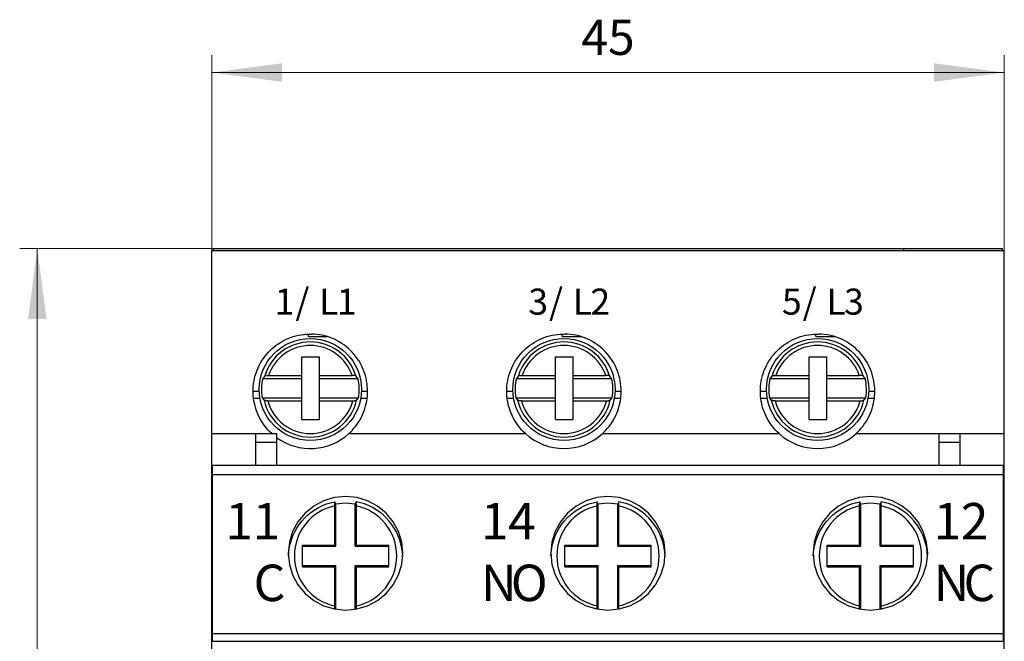
# Model space of a CAD drawing. Extents: x 0 to 297, y 0 to 210.
# Drawn here: x 68 to 124, y 133 to 168 of the extents above; entities that cross this region are included whole.
import ezdxf
from ezdxf.enums import TextEntityAlignment as Align

# ---------------------------------------------------------------- set-up
doc = ezdxf.new("R2010")
doc.units = 0
doc.header["$LTSCALE"] = 5
doc.header["$MEASUREMENT"] = 0
doc.layers.add('10000_FRONT', color=7, linetype='CONTINUOUS')
doc.layers.add('10100_FRONT_DIM', color=7, linetype='CONTINUOUS')
doc.styles.get("Standard").update_dxf_attribs({"font": 'txt.shx'})

msp = doc.modelspace()

# ---------------------------------------------------------------- linework, layer by layer
at = {"layer": '10000_FRONT', "color": 7, "linetype": 'CONTINUOUS', "lineweight": 25}
for p, q in [((78.616431, 154.700001), (123.616431, 154.700001)), ((78.616431, 65.299999), (78.616431, 154.700001)), ((78.716431, 154.799999), (123.516431, 154.799999)), ((78.716431, 154.700016), (78.716431, 154.799999)), ((117.91643, 154.700012), (117.91643, 154.799999)), ((123.516431, 154.700016), (123.516431, 154.799999)), ((123.616431, 65.299999), (123.616431, 154.700001)), ((83.244794, 149.801304), (83.393584, 149.844067)), ((83.393584, 149.844067), (83.54358, 149.879581)), ((83.54358, 149.879581), (83.694165, 149.907745)), ((83.694165, 149.907745), (83.844699, 149.928616)), ((83.844699, 149.928616), (83.994513, 149.942364)), ((83.994513, 149.942364), (84.142943, 149.949158)), ((84.116431, 149.799999), (84.116431, 149.948444)), ((84.142943, 149.949158), (84.28992, 149.949158)), ((84.438349, 149.942364), (84.28992, 149.949158)), ((84.588164, 149.928616), (84.438349, 149.942364)), ((84.738696, 149.907745), (84.588164, 149.928616)), ((84.889283, 149.879581), (84.738696, 149.907745)), ((85.039277, 149.844067), (84.889283, 149.879581)), ((85.188069, 149.801304), (85.039277, 149.844067)), ((97.644793, 149.801304), (97.793584, 149.844067)), ((97.793584, 149.844067), (97.943579, 149.879581)), ((97.943579, 149.879581), (98.094166, 149.907745)), ((98.094166, 149.907745), (98.244699, 149.928616)), ((98.244699, 149.928616), (98.394513, 149.942364)), ((98.394513, 149.942364), (98.542943, 149.949158)), ((98.516431, 149.799999), (98.516431, 149.948444)), ((98.542943, 149.949158), (98.689919, 149.949158)), ((98.838349, 149.942364), (98.689919, 149.949158)), ((98.988163, 149.928616), (98.838349, 149.942364)), ((99.138697, 149.907745), (98.988163, 149.928616)), ((99.289283, 149.879581), (99.138697, 149.907745)), ((99.439278, 149.844067), (99.289283, 149.879581)), ((99.588069, 149.801304), (99.439278, 149.844067)), ((112.044793, 149.801304), (112.193584, 149.844067)), ((112.193584, 149.844067), (112.343579, 149.879581)), ((112.343579, 149.879581), (112.494165, 149.907745)), ((112.494165, 149.907745), (112.644699, 149.928616)), ((112.644699, 149.928616), (112.794513, 149.942364)), ((112.794513, 149.942364), (112.942943, 149.949158)), ((112.916431, 149.799999), (112.916431, 149.948444)), ((112.942943, 149.949158), (113.089919, 149.949158)), ((113.238349, 149.942364), (113.089919, 149.949158)), ((113.388163, 149.928616), (113.238349, 149.942364)), ((113.538696, 149.907745), (113.388163, 149.928616)), ((113.689283, 149.879581), (113.538696, 149.907745)), ((113.839278, 149.844067), (113.689283, 149.879581)), ((113.988069, 149.801304), (113.839278, 149.844067)), ((82.16483, 149.220528), (82.284432, 149.31337)), ((82.284432, 149.31337), (82.409341, 149.401283)), ((82.409341, 149.401283), (82.539174, 149.483723)), ((82.539174, 149.483723), (82.673444, 149.560303)), ((82.673444, 149.560303), (82.811642, 149.630672)), ((82.811642, 149.630672), (82.953259, 149.694477)), ((82.953259, 149.694477), (83.097815, 149.7514)), ((83.097815, 149.7514), (83.244794, 149.801304)), ((84.116431, 149.799999), (85.192246, 149.799999)), ((85.335047, 149.7514), (85.188069, 149.801304)), ((85.479604, 149.694477), (85.335047, 149.7514)), ((85.62122, 149.630672), (85.479604, 149.694477)), ((85.759418, 149.560303), (85.62122, 149.630672)), ((85.893689, 149.483723), (85.759418, 149.560303)), ((86.023522, 149.401283), (85.893689, 149.483723)), ((86.14843, 149.31337), (86.023522, 149.401283)), ((86.268033, 149.220528), (86.14843, 149.31337)), ((96.56483, 149.220528), (96.684432, 149.31337)), ((96.684432, 149.31337), (96.80934, 149.401283)), ((96.80934, 149.401283), (96.939173, 149.483723)), ((96.939173, 149.483723), (97.073443, 149.560303)), ((97.073443, 149.560303), (97.211642, 149.630672)), ((97.211642, 149.630672), (97.353259, 149.694477)), ((97.353259, 149.694477), (97.497815, 149.7514)), ((97.497815, 149.7514), (97.644793, 149.801304)), ((98.516431, 149.799999), (99.592246, 149.799999)), ((99.735047, 149.7514), (99.588069, 149.801304)), ((99.879603, 149.694477), (99.735047, 149.7514)), ((100.02122, 149.630672), (99.879603, 149.694477)), ((100.159419, 149.560303), (100.02122, 149.630672)), ((100.293689, 149.483723), (100.159419, 149.560303)), ((100.423522, 149.401283), (100.293689, 149.483723)), ((100.54843, 149.31337), (100.423522, 149.401283)), ((100.668033, 149.220528), (100.54843, 149.31337)), ((110.964829, 149.220528), (111.084432, 149.31337)), ((111.084432, 149.31337), (111.20934, 149.401283)), ((111.20934, 149.401283), (111.339173, 149.483723)), ((111.339173, 149.483723), (111.473444, 149.560303)), ((111.473444, 149.560303), (111.611642, 149.630672)), ((111.611642, 149.630672), (111.753258, 149.694477)), ((111.753258, 149.694477), (111.897815, 149.7514)), ((111.897815, 149.7514), (112.044793, 149.801304)), ((112.916431, 149.799999), (113.992246, 149.799999)), ((114.135048, 149.7514), (113.988069, 149.801304)), ((114.279604, 149.694477), (114.135048, 149.7514)), ((114.421221, 149.630672), (114.279604, 149.694477)), ((114.559418, 149.560303), (114.421221, 149.630672)), ((114.693689, 149.483723), (114.559418, 149.560303)), ((114.823522, 149.401283), (114.693689, 149.483723)), ((114.94843, 149.31337), (114.823522, 149.401283)), ((115.068033, 149.220528), (114.94843, 149.31337)), ((81.646401, 148.689259), (81.741324, 148.806179)), ((81.741324, 148.806179), (81.840335, 148.917324)), ((81.840335, 148.917324), (81.942933, 149.022434)), ((81.942933, 149.022434), (82.050881, 149.123352)), ((82.050881, 149.123352), (82.16483, 149.220528)), ((86.381982, 149.123352), (86.268033, 149.220528)), ((86.489929, 149.022434), (86.381982, 149.123352)), ((86.592528, 148.917324), (86.489929, 149.022434)), ((86.691539, 148.806179), (86.592528, 148.917324)), ((86.786461, 148.689259), (86.691539, 148.806179)), ((96.046401, 148.689259), (96.141323, 148.806179)), ((96.141323, 148.806179), (96.240334, 148.917324)), ((96.240334, 148.917324), (96.342933, 149.022434)), ((96.342933, 149.022434), (96.45088, 149.123352)), ((96.45088, 149.123352), (96.56483, 149.220528)), ((100.781982, 149.123352), (100.668033, 149.220528)), ((100.889929, 149.022434), (100.781982, 149.123352)), ((100.992528, 148.917324), (100.889929, 149.022434)), ((101.091539, 148.806179), (100.992528, 148.917324)), ((101.186461, 148.689259), (101.091539, 148.806179)), ((110.446401, 148.689259), (110.541323, 148.806179)), ((110.541323, 148.806179), (110.640334, 148.917324)), ((110.640334, 148.917324), (110.742933, 149.022434)), ((110.742933, 149.022434), (110.85088, 149.123352)), ((110.85088, 149.123352), (110.964829, 149.220528)), ((115.181982, 149.123352), (115.068033, 149.220528)), ((115.289928, 149.022434), (115.181982, 149.123352)), ((115.392528, 148.917324), (115.289928, 149.022434)), ((115.491539, 148.806179), (115.392528, 148.917324)), ((115.586461, 148.689259), (115.491539, 148.806179)), ((81.251696, 148.031448), (81.318572, 148.171257)), ((81.318572, 148.171257), (81.391837, 148.307442)), ((81.391837, 148.307442), (81.471146, 148.439495)), ((81.471146, 148.439495), (81.556151, 148.566914)), ((81.556151, 148.566914), (81.646401, 148.689259)), ((83.731431, 148.650002), (84.731431, 148.650002)), ((83.731431, 145.099998), (83.731431, 148.650002)), ((84.731431, 145.099998), (84.731431, 148.650002)), ((86.876712, 148.566914), (86.786461, 148.689259)), ((86.961715, 148.439495), (86.876712, 148.566914)), ((87.041024, 148.307442), (86.961715, 148.439495)), ((87.114291, 148.171257), (87.041024, 148.307442)), ((87.181166, 148.031448), (87.114291, 148.171257)), ((95.651695, 148.031448), (95.718571, 148.171257)), ((95.718571, 148.171257), (95.791837, 148.307442)), ((95.791837, 148.307442), (95.871147, 148.439495)), ((95.871147, 148.439495), (95.956151, 148.566914)), ((95.956151, 148.566914), (96.046401, 148.689259)), ((98.131431, 148.650002), (99.131431, 148.650002)), ((98.131431, 145.099998), (98.131431, 148.650002)), ((99.131431, 145.099998), (99.131431, 148.650002)), ((101.276711, 148.566914), (101.186461, 148.689259)), ((101.361715, 148.439495), (101.276711, 148.566914)), ((101.441024, 148.307442), (101.361715, 148.439495)), ((101.514291, 148.171257), (101.441024, 148.307442)), ((101.581166, 148.031448), (101.514291, 148.171257)), ((110.051696, 148.031448), (110.118571, 148.171257)), ((110.118571, 148.171257), (110.191838, 148.307442)), ((110.191838, 148.307442), (110.271147, 148.439495)), ((110.271147, 148.439495), (110.35615, 148.566914)), ((110.35615, 148.566914), (110.446401, 148.689259)), ((112.531431, 148.650002), (113.531431, 148.650002)), ((112.531431, 145.099998), (112.531431, 148.650002)), ((113.531431, 145.099998), (113.531431, 148.650002)), ((115.676711, 148.566914), (115.586461, 148.689259)), ((115.761715, 148.439495), (115.676711, 148.566914)), ((115.841024, 148.307442), (115.761715, 148.439495)), ((115.914291, 148.171257), (115.841024, 148.307442)), ((115.981167, 148.031448), (115.914291, 148.171257)), ((81.053252, 147.446098), (81.092219, 147.595249)), ((81.092219, 147.595249), (81.138356, 147.742924)), ((81.138356, 147.742924), (81.191552, 147.888515)), ((81.191552, 147.888515), (81.251696, 148.031448)), ((81.6323, 147.573769), (81.636391, 147.576286)), ((81.636391, 147.576286), (81.641637, 147.578712)), ((81.641637, 147.578712), (81.647881, 147.580963)), ((81.647881, 147.580963), (81.655501, 147.583145)), ((81.655501, 147.583145), (81.66455, 147.585312)), ((81.66455, 147.585312), (81.674689, 147.587395)), ((81.674689, 147.587395), (81.685582, 147.589329)), ((81.685582, 147.589329), (81.696915, 147.591045)), ((81.696915, 147.591045), (81.709347, 147.592636)), ((81.709347, 147.592636), (81.723012, 147.594135)), ((81.723012, 147.594135), (81.73746, 147.595505)), ((81.73746, 147.595505), (81.752246, 147.596699)), ((81.752246, 147.596699), (81.766925, 147.597675)), ((81.766925, 147.597675), (81.782214, 147.598469)), ((81.782214, 147.598469), (81.798472, 147.599113)), ((81.798472, 147.599113), (81.815181, 147.599598)), ((81.815181, 147.599598), (81.831824, 147.599895)), ((81.831824, 147.599895), (81.847888, 147.599998)), ((81.847888, 147.599998), (83.731431, 147.599998)), ((84.731431, 147.599998), (86.584975, 147.599998)), ((86.598189, 147.59993), (86.584975, 147.599998)), ((86.61186, 147.59972), (86.598189, 147.59993)), ((86.625697, 147.599388), (86.61186, 147.59972)), ((86.63941, 147.598934), (86.625697, 147.599388)), ((86.652708, 147.598373), (86.63941, 147.598934)), ((86.6653, 147.59771), (86.652708, 147.598373)), ((86.677402, 147.596928), (86.6653, 147.59771)), ((86.689632, 147.595993), (86.677402, 147.596928)), ((86.701751, 147.594929), (86.689632, 147.595993)), ((86.713508, 147.593754), (86.701751, 147.594929)), ((86.724651, 147.592499), (86.713508, 147.593754)), ((86.734926, 147.591187), (86.724651, 147.592499)), ((86.744355, 147.589798), (86.734926, 147.591187)), ((86.753509, 147.588257), (86.744355, 147.589798)), ((86.762249, 147.586594), (86.753509, 147.588257)), ((86.770384, 147.584846), (86.762249, 147.586594)), ((86.777723, 147.58305), (86.770384, 147.584846)), ((86.784079, 147.581249), (86.777723, 147.58305)), ((86.789425, 147.579422), (86.784079, 147.581249)), ((86.794097, 147.577465), (86.789425, 147.579422)), ((86.798033, 147.575417), (86.794097, 147.577465)), ((87.24131, 147.888515), (87.181166, 148.031448)), ((87.294505, 147.742924), (87.24131, 147.888515)), ((87.340642, 147.595249), (87.294505, 147.742924)), ((87.37961, 147.446098), (87.340642, 147.595249)), ((95.453252, 147.446098), (95.49222, 147.595249)), ((95.49222, 147.595249), (95.538357, 147.742924)), ((95.538357, 147.742924), (95.591552, 147.888515)), ((95.591552, 147.888515), (95.651695, 148.031448)), ((96.0323, 147.573769), (96.036391, 147.576286)), ((96.036391, 147.576286), (96.041636, 147.578712)), ((96.041636, 147.578712), (96.047882, 147.580963)), ((96.047882, 147.580963), (96.055502, 147.583145)), ((96.055502, 147.583145), (96.06455, 147.585312)), ((96.06455, 147.585312), (96.074689, 147.587395)), ((96.074689, 147.587395), (96.085582, 147.589329)), ((96.085582, 147.589329), (96.096915, 147.591045)), ((96.096915, 147.591045), (96.109347, 147.592636)), ((96.109347, 147.592636), (96.123012, 147.594135)), ((96.123012, 147.594135), (96.13746, 147.595505)), ((96.13746, 147.595505), (96.152245, 147.596699)), ((96.152245, 147.596699), (96.166924, 147.597675)), ((96.166924, 147.597675), (96.182215, 147.598469)), ((96.182215, 147.598469), (96.198472, 147.599113)), ((96.198472, 147.599113), (96.21518, 147.599598)), ((96.21518, 147.599598), (96.231823, 147.599895)), ((96.231823, 147.599895), (96.247887, 147.599998)), ((96.247887, 147.599998), (98.131431, 147.599998)), ((99.131431, 147.599998), (100.984975, 147.599998)), ((100.998189, 147.59993), (100.984975, 147.599998)), ((101.01186, 147.59972), (100.998189, 147.59993)), ((101.025697, 147.599388), (101.01186, 147.59972)), ((101.03941, 147.598934), (101.025697, 147.599388)), ((101.052708, 147.598373), (101.03941, 147.598934)), ((101.0653, 147.59771), (101.052708, 147.598373)), ((101.077403, 147.596928), (101.0653, 147.59771)), ((101.089632, 147.595993), (101.077403, 147.596928)), ((101.101751, 147.594929), (101.089632, 147.595993)), ((101.113509, 147.593754), (101.101751, 147.594929)), ((101.124651, 147.592499), (101.113509, 147.593754)), ((101.134926, 147.591187), (101.124651, 147.592499)), ((101.144355, 147.589798), (101.134926, 147.591187)), ((101.15351, 147.588257), (101.144355, 147.589798)), ((101.162249, 147.586594), (101.15351, 147.588257)), ((101.170383, 147.584846), (101.162249, 147.586594)), ((101.177724, 147.58305), (101.170383, 147.584846)), ((101.184079, 147.581249), (101.177724, 147.58305)), ((101.189425, 147.579422), (101.184079, 147.581249)), ((101.194096, 147.577465), (101.189425, 147.579422)), ((101.198033, 147.575417), (101.194096, 147.577465)), ((101.64131, 147.888515), (101.581166, 148.031448)), ((101.694505, 147.742924), (101.64131, 147.888515)), ((101.740642, 147.595249), (101.694505, 147.742924)), ((101.77961, 147.446098), (101.740642, 147.595249)), ((109.853252, 147.446098), (109.89222, 147.595249)), ((109.89222, 147.595249), (109.938357, 147.742924)), ((109.938357, 147.742924), (109.991552, 147.888515)), ((109.991552, 147.888515), (110.051696, 148.031448)), ((110.432299, 147.573769), (110.436392, 147.576286)), ((110.436392, 147.576286), (110.441637, 147.578712)), ((110.441637, 147.578712), (110.447881, 147.580963)), ((110.447881, 147.580963), (110.455502, 147.583145)), ((110.455502, 147.583145), (110.46455, 147.585312)), ((110.46455, 147.585312), (110.474689, 147.587395)), ((110.474689, 147.587395), (110.485583, 147.589329)), ((110.485583, 147.589329), (110.496915, 147.591045)), ((110.496915, 147.591045), (110.509347, 147.592636)), ((110.509347, 147.592636), (110.523012, 147.594135)), ((110.523012, 147.594135), (110.53746, 147.595505)), ((110.53746, 147.595505), (110.552245, 147.596699)), ((110.552245, 147.596699), (110.566924, 147.597675)), ((110.566924, 147.597675), (110.582214, 147.598469)), ((110.582214, 147.598469), (110.598471, 147.599113)), ((110.598471, 147.599113), (110.61518, 147.599598)), ((110.61518, 147.599598), (110.631823, 147.599895)), ((110.631823, 147.599895), (110.647887, 147.599998)), ((110.647887, 147.599998), (112.531431, 147.599998)), ((113.531431, 147.599998), (115.384975, 147.599998)), ((115.398188, 147.59993), (115.384975, 147.599998)), ((115.411859, 147.59972), (115.398188, 147.59993)), ((115.425697, 147.599388), (115.411859, 147.59972)), ((115.43941, 147.598934), (115.425697, 147.599388)), ((115.452708, 147.598373), (115.43941, 147.598934)), ((115.4653, 147.59771), (115.452708, 147.598373)), ((115.477402, 147.596928), (115.4653, 147.59771)), ((115.489631, 147.595993), (115.477402, 147.596928)), ((115.501752, 147.594929), (115.489631, 147.595993)), ((115.513509, 147.593754), (115.501752, 147.594929)), ((115.524651, 147.592499), (115.513509, 147.593754)), ((115.534926, 147.591187), (115.524651, 147.592499)), ((115.544355, 147.589798), (115.534926, 147.591187)), ((115.553509, 147.588257), (115.544355, 147.589798)), ((115.562249, 147.586594), (115.553509, 147.588257)), ((115.570384, 147.584846), (115.562249, 147.586594)), ((115.577723, 147.58305), (115.570384, 147.584846)), ((115.58408, 147.581249), (115.577723, 147.58305)), ((115.589425, 147.579422), (115.58408, 147.581249)), ((115.594096, 147.577465), (115.589425, 147.579422)), ((115.598033, 147.575417), (115.594096, 147.577465)), ((116.041309, 147.888515), (115.981167, 148.031448)), ((116.094505, 147.742924), (116.041309, 147.888515)), ((116.140642, 147.595249), (116.094505, 147.742924)), ((116.17961, 147.446098), (116.140642, 147.595249)), ((80.979989, 146.995922), (80.997189, 147.145802)), ((80.997189, 147.145802), (81.021563, 147.296078)), ((81.021563, 147.296078), (81.053252, 147.446098)), ((81.629438, 147.57125), (81.51365, 147.43)), ((81.51365, 147.43), (83.731431, 147.43)), ((81.629521, 147.571247), (81.6323, 147.573769)), ((84.731431, 147.43), (86.919212, 147.43)), ((86.801144, 147.573326), (86.798033, 147.575417)), ((86.803342, 147.571247), (86.801144, 147.573326)), ((86.919212, 147.43), (86.803425, 147.57125)), ((87.411299, 147.296078), (87.37961, 147.446098)), ((87.435673, 147.145802), (87.411299, 147.296078)), ((87.452873, 146.995922), (87.435673, 147.145802)), ((95.379989, 146.995922), (95.39719, 147.145802)), ((95.39719, 147.145802), (95.421563, 147.296078)), ((95.421563, 147.296078), (95.453252, 147.446098)), ((96.029438, 147.57125), (95.91365, 147.43)), ((95.91365, 147.43), (98.131431, 147.43)), ((96.029521, 147.571247), (96.0323, 147.573769)), ((99.131431, 147.43), (101.319212, 147.43)), ((101.201144, 147.573326), (101.198033, 147.575417)), ((101.203341, 147.571247), (101.201144, 147.573326)), ((101.319212, 147.43), (101.203424, 147.57125)), ((101.811299, 147.296078), (101.77961, 147.446098)), ((101.835672, 147.145802), (101.811299, 147.296078)), ((101.852873, 146.995922), (101.835672, 147.145802)), ((109.779989, 146.995922), (109.797189, 147.145802)), ((109.797189, 147.145802), (109.821563, 147.296078)), ((109.821563, 147.296078), (109.853252, 147.446098)), ((110.429437, 147.57125), (110.31365, 147.43)), ((110.31365, 147.43), (112.531431, 147.43)), ((110.42952, 147.571247), (110.432299, 147.573769)), ((113.531431, 147.43), (115.719211, 147.43)), ((115.601145, 147.573326), (115.598033, 147.575417)), ((115.603342, 147.571247), (115.601145, 147.573326)), ((115.719211, 147.43), (115.603424, 147.57125)), ((116.211299, 147.296078), (116.17961, 147.446098)), ((116.235673, 147.145802), (116.211299, 147.296078)), ((116.252873, 146.995922), (116.235673, 147.145802)), ((80.966431, 146.700001), (80.969792, 146.847103)), ((80.969365, 146.562592), (80.966431, 146.700001)), ((80.966431, 146.700001), (81.318648, 146.700001)), ((80.978259, 146.423634), (80.969365, 146.562592)), ((80.969792, 146.847103), (80.979989, 146.995922)), ((87.114221, 146.700001), (87.466431, 146.700001)), ((87.46307, 146.847103), (87.452873, 146.995922)), ((87.454603, 146.423634), (87.463497, 146.562592)), ((87.466431, 146.700001), (87.46307, 146.847103)), ((87.463497, 146.562592), (87.466431, 146.700001)), ((95.366431, 146.700001), (95.369792, 146.847103)), ((95.369365, 146.562592), (95.366431, 146.700001)), ((95.366431, 146.700001), (95.718648, 146.700001)), ((95.378259, 146.423634), (95.369365, 146.562592)), ((95.369792, 146.847103), (95.379989, 146.995922)), ((101.514221, 146.700001), (101.866431, 146.700001)), ((101.86307, 146.847103), (101.852873, 146.995922)), ((101.854603, 146.423634), (101.863497, 146.562592)), ((101.866431, 146.700001), (101.86307, 146.847103)), ((101.863497, 146.562592), (101.866431, 146.700001)), ((109.766431, 146.700001), (109.769792, 146.847103)), ((109.769365, 146.562592), (109.766431, 146.700001)), ((109.766431, 146.700001), (110.118647, 146.700001)), ((109.778259, 146.423634), (109.769365, 146.562592)), ((109.769792, 146.847103), (109.779989, 146.995922)), ((115.914221, 146.700001), (116.266431, 146.700001)), ((116.26307, 146.847103), (116.252873, 146.995922)), ((116.254602, 146.423634), (116.263497, 146.562592)), ((116.266431, 146.700001), (116.26307, 146.847103)), ((116.263497, 146.562592), (116.266431, 146.700001)), ((80.993254, 146.283661), (80.978259, 146.423634)), ((80.991189, 146.299999), (81.36036, 146.299999)), ((81.014489, 146.143211), (80.993254, 146.283661)), ((81.042098, 146.002831), (81.014489, 146.143211)), ((81.076098, 145.863026), (81.042098, 146.002831)), ((81.481285, 146.330001), (81.587032, 146.18875)), ((81.481286, 146.330002), (83.731431, 146.330002)), ((81.589122, 146.186695), (81.587115, 146.188751)), ((81.592013, 146.184631), (81.589122, 146.186695)), ((81.595706, 146.182598), (81.592013, 146.184631)), ((81.600123, 146.180653), (81.595706, 146.182598)), ((81.605199, 146.178833), (81.600123, 146.180653)), ((81.611235, 146.177044), (81.605199, 146.178833)), ((81.618256, 146.175259), (81.611235, 146.177044)), ((81.626078, 146.173512), (81.618256, 146.175259)), ((81.634522, 146.171844), (81.626078, 146.173512)), ((81.643407, 146.170296), (81.634522, 146.171844)), ((81.65257, 146.168896), (81.643407, 146.170296)), ((81.662513, 146.16758), (81.65257, 146.168896)), ((81.673348, 146.166317), (81.662513, 146.16758)), ((81.68483, 146.165138), (81.673348, 146.166317)), ((81.696707, 146.164059), (81.68483, 146.165138)), ((81.70873, 146.163113), (81.696707, 146.164059)), ((81.720647, 146.162315), (81.70873, 146.163113)), ((81.732987, 146.161648), (81.720647, 146.162315)), ((81.746058, 146.161079), (81.732987, 146.161648)), ((81.759564, 146.160622), (81.746058, 146.161079)), ((81.773209, 146.160282), (81.759564, 146.160622)), ((81.786698, 146.160072), (81.773209, 146.160282)), ((81.799739, 146.16), (81.786698, 146.160072)), ((81.799739, 146.16), (83.731431, 146.16)), ((84.731431, 146.330002), (86.951577, 146.330002)), ((84.731431, 146.16), (86.633123, 146.16)), ((86.633123, 146.16), (86.648976, 146.160107)), ((86.648976, 146.160107), (86.665396, 146.160408)), ((86.665396, 146.160408), (86.681863, 146.160896)), ((86.681863, 146.160896), (86.697851, 146.161549)), ((86.697851, 146.161549), (86.71284, 146.162354)), ((86.71284, 146.162354), (86.727297, 146.163349)), ((86.727297, 146.163349), (86.741813, 146.164555)), ((86.741813, 146.164555), (86.755945, 146.165936)), ((86.755945, 146.165936), (86.769248, 146.167442)), ((86.769248, 146.167442), (86.781276, 146.169037)), ((86.781276, 146.169037), (86.792297, 146.170769)), ((86.792297, 146.170769), (86.80285, 146.17271)), ((86.80285, 146.17271), (86.812618, 146.174793)), ((86.812618, 146.174793), (86.821279, 146.176949)), ((86.821279, 146.176949), (86.828515, 146.179111)), ((86.828515, 146.179111), (86.834445, 146.181358)), ((86.834445, 146.181358), (86.839388, 146.183769)), ((86.839388, 146.183769), (86.843202, 146.18626)), ((86.843202, 146.18626), (86.845747, 146.188751)), ((86.84583, 146.188751), (86.951578, 146.330001)), ((87.07251, 146.299999), (87.441673, 146.299999)), ((87.356765, 145.863026), (87.390765, 146.002831)), ((87.390765, 146.002831), (87.418373, 146.143211)), ((87.418373, 146.143211), (87.439607, 146.283661)), ((87.439607, 146.283661), (87.454603, 146.423634)), ((95.393254, 146.283661), (95.378259, 146.423634)), ((95.391189, 146.299999), (95.760359, 146.299999)), ((95.414489, 146.143211), (95.393254, 146.283661)), ((95.442097, 146.002831), (95.414489, 146.143211)), ((95.476098, 145.863026), (95.442097, 146.002831)), ((95.881284, 146.330001), (95.987032, 146.188751)), ((95.881285, 146.330002), (98.131431, 146.330002)), ((95.989122, 146.186695), (95.987115, 146.188751)), ((95.992012, 146.184631), (95.989122, 146.186695)), ((95.995706, 146.182598), (95.992012, 146.184631)), ((96.000124, 146.180653), (95.995706, 146.182598)), ((96.005199, 146.178833), (96.000124, 146.180653)), ((96.011236, 146.177044), (96.005199, 146.178833)), ((96.018256, 146.175259), (96.011236, 146.177044)), ((96.026078, 146.173512), (96.018256, 146.175259)), ((96.034522, 146.171844), (96.026078, 146.173512)), ((96.043407, 146.170296), (96.034522, 146.171844)), ((96.052571, 146.168896), (96.043407, 146.170296)), ((96.062512, 146.16758), (96.052571, 146.168896)), ((96.073349, 146.166317), (96.062512, 146.16758)), ((96.084831, 146.165138), (96.073349, 146.166317)), ((96.096708, 146.164059), (96.084831, 146.165138)), ((96.108729, 146.163113), (96.096708, 146.164059)), ((96.120646, 146.162315), (96.108729, 146.163113)), ((96.132988, 146.161648), (96.120646, 146.162315)), ((96.146058, 146.161079), (96.132988, 146.161648)), ((96.159564, 146.160622), (96.146058, 146.161079)), ((96.173208, 146.160282), (96.159564, 146.160622)), ((96.186699, 146.160072), (96.173208, 146.160282)), ((96.199739, 146.16), (96.186699, 146.160072)), ((96.199739, 146.16), (98.131431, 146.16)), ((99.131431, 146.330002), (101.351577, 146.330002)), ((99.131431, 146.16), (101.033123, 146.16)), ((101.033123, 146.16), (101.048976, 146.160107)), ((101.048976, 146.160107), (101.065397, 146.160408)), ((101.065397, 146.160408), (101.081863, 146.160896)), ((101.081863, 146.160896), (101.097851, 146.161549)), ((101.097851, 146.161549), (101.11284, 146.162354)), ((101.11284, 146.162354), (101.127296, 146.163349)), ((101.127296, 146.163349), (101.141813, 146.164555)), ((101.141813, 146.164555), (101.155945, 146.165936)), ((101.155945, 146.165936), (101.169247, 146.167442)), ((101.169247, 146.167442), (101.181276, 146.169037)), ((101.181276, 146.169037), (101.192297, 146.170769)), ((101.192297, 146.170769), (101.202851, 146.17271)), ((101.202851, 146.17271), (101.212618, 146.174793)), ((101.212618, 146.174793), (101.22128, 146.176949)), ((101.22128, 146.176949), (101.228515, 146.179111)), ((101.228515, 146.179111), (101.234445, 146.181358)), ((101.234445, 146.181358), (101.239388, 146.183769)), ((101.239388, 146.183769), (101.243202, 146.18626)), ((101.243202, 146.18626), (101.245747, 146.188751)), ((101.24583, 146.188751), (101.351578, 146.330001)), ((101.472509, 146.299999), (101.841673, 146.299999)), ((101.756764, 145.863026), (101.790765, 146.002831)), ((101.790765, 146.002831), (101.818373, 146.143211)), ((101.818373, 146.143211), (101.839608, 146.283661)), ((101.839608, 146.283661), (101.854603, 146.423634)), ((109.793255, 146.283661), (109.778259, 146.423634)), ((109.79119, 146.299999), (110.160359, 146.299999)), ((109.814489, 146.143211), (109.793255, 146.283661)), ((109.842097, 146.002831), (109.814489, 146.143211)), ((109.876097, 145.863026), (109.842097, 146.002831)), ((110.281284, 146.330001), (110.387032, 146.188751)), ((110.281285, 146.330002), (112.531431, 146.330002)), ((110.389122, 146.186695), (110.387115, 146.188751)), ((110.392012, 146.184631), (110.389122, 146.186695)), ((110.395706, 146.182598), (110.392012, 146.184631)), ((110.400123, 146.180653), (110.395706, 146.182598)), ((110.405199, 146.178833), (110.400123, 146.180653)), ((110.411236, 146.177044), (110.405199, 146.178833)), ((110.418256, 146.175259), (110.411236, 146.177044)), ((110.426079, 146.173512), (110.418256, 146.175259)), ((110.434522, 146.171844), (110.426079, 146.173512)), ((110.443407, 146.170296), (110.434522, 146.171844)), ((110.452571, 146.168896), (110.443407, 146.170296)), ((110.462512, 146.16758), (110.452571, 146.168896)), ((110.473349, 146.166317), (110.462512, 146.16758)), ((110.484832, 146.165138), (110.473349, 146.166317)), ((110.496708, 146.164059), (110.484832, 146.165138)), ((110.508729, 146.163113), (110.496708, 146.164059)), ((110.520646, 146.162315), (110.508729, 146.163113)), ((110.532987, 146.161648), (110.520646, 146.162315)), ((110.546058, 146.161079), (110.532987, 146.161648)), ((110.559563, 146.160622), (110.546058, 146.161079)), ((110.573209, 146.160282), (110.559563, 146.160622)), ((110.586698, 146.160072), (110.573209, 146.160282)), ((110.599739, 146.16), (110.586698, 146.160072)), ((110.599739, 146.16), (112.531431, 146.16)), ((113.531431, 146.330002), (115.751577, 146.330002)), ((113.531431, 146.16), (115.433123, 146.16)), ((115.433123, 146.16), (115.448976, 146.160107)), ((115.448976, 146.160107), (115.465397, 146.160408)), ((115.465397, 146.160408), (115.481863, 146.160896)), ((115.481863, 146.160896), (115.497851, 146.161549)), ((115.497851, 146.161549), (115.51284, 146.162354)), ((115.51284, 146.162354), (115.527297, 146.163349)), ((115.527297, 146.163349), (115.541813, 146.164555)), ((115.541813, 146.164555), (115.555945, 146.165936)), ((115.555945, 146.165936), (115.569247, 146.167442)), ((115.569247, 146.167442), (115.581276, 146.169037)), ((115.581276, 146.169037), (115.592297, 146.170769)), ((115.592297, 146.170769), (115.602851, 146.17271)), ((115.602851, 146.17271), (115.612618, 146.174793)), ((115.612618, 146.174793), (115.621279, 146.176949)), ((115.621279, 146.176949), (115.628515, 146.179111)), ((115.628515, 146.179111), (115.634445, 146.181358)), ((115.634445, 146.181358), (115.639388, 146.183769)), ((115.639388, 146.183769), (115.643203, 146.18626)), ((115.643203, 146.18626), (115.645747, 146.188751)), ((115.64583, 146.188751), (115.751578, 146.330001)), ((115.87251, 146.299999), (116.241673, 146.299999)), ((116.156765, 145.863026), (116.190765, 146.002831)), ((116.190765, 146.002831), (116.218373, 146.143211)), ((116.218373, 146.143211), (116.239608, 146.283661)), ((116.239608, 146.283661), (116.254602, 146.423634)), ((81.116404, 145.724297), (81.076098, 145.863026)), ((81.16293, 145.587135), (81.116404, 145.724297)), ((81.215583, 145.452038), (81.16293, 145.587135)), ((81.274258, 145.319439), (81.215583, 145.452038)), ((87.158603, 145.319439), (87.21728, 145.452038)), ((87.21728, 145.452038), (87.269933, 145.587135)), ((87.269933, 145.587135), (87.316458, 145.724297)), ((87.316458, 145.724297), (87.356765, 145.863026)), ((95.516405, 145.724297), (95.476098, 145.863026)), ((95.562929, 145.587135), (95.516405, 145.724297)), ((95.615582, 145.452038), (95.562929, 145.587135)), ((95.674259, 145.319439), (95.615582, 145.452038)), ((101.558603, 145.319439), (101.61728, 145.452038)), ((101.61728, 145.452038), (101.669933, 145.587135)), ((101.669933, 145.587135), (101.716457, 145.724297)), ((101.716457, 145.724297), (101.756764, 145.863026)), ((109.916404, 145.724297), (109.876097, 145.863026)), ((109.962929, 145.587135), (109.916404, 145.724297)), ((110.015582, 145.452038), (109.962929, 145.587135)), ((110.074259, 145.319439), (110.015582, 145.452038)), ((115.958603, 145.319439), (116.01728, 145.452038)), ((116.01728, 145.452038), (116.069933, 145.587135)), ((116.069933, 145.587135), (116.116457, 145.724297)), ((116.116457, 145.724297), (116.156765, 145.863026)), ((81.338725, 145.189716), (81.274258, 145.319439)), ((81.408694, 145.063282), (81.338725, 145.189716)), ((81.483884, 144.940559), (81.408694, 145.063282)), ((81.564006, 144.821953), (81.483884, 144.940559)), ((81.648673, 144.707813), (81.564006, 144.821953)), ((83.731431, 145.099998), (84.731431, 145.099998)), ((86.784189, 144.707813), (86.868857, 144.821953)), ((86.868857, 144.821953), (86.948978, 144.940559)), ((86.948978, 144.940559), (87.024169, 145.063282)), ((87.024169, 145.063282), (87.094138, 145.189716)), ((87.094138, 145.189716), (87.158603, 145.319439)), ((95.738724, 145.189716), (95.674259, 145.319439)), ((95.808694, 145.063282), (95.738724, 145.189716)), ((95.883884, 144.940559), (95.808694, 145.063282)), ((95.964005, 144.821953), (95.883884, 144.940559)), ((96.048673, 144.707813), (95.964005, 144.821953)), ((98.131431, 145.099998), (99.131431, 145.099998)), ((101.184189, 144.707813), (101.268857, 144.821953)), ((101.268857, 144.821953), (101.348979, 144.940559)), ((101.348979, 144.940559), (101.424168, 145.063282)), ((101.424168, 145.063282), (101.494138, 145.189716)), ((101.494138, 145.189716), (101.558603, 145.319439)), ((110.138724, 145.189716), (110.074259, 145.319439)), ((110.208693, 145.063282), (110.138724, 145.189716)), ((110.283884, 144.940559), (110.208693, 145.063282)), ((110.364005, 144.821953), (110.283884, 144.940559)), ((110.448673, 144.707813), (110.364005, 144.821953)), ((112.531431, 145.099998), (113.531431, 145.099998)), ((115.584188, 144.707813), (115.668857, 144.821953)), ((115.668857, 144.821953), (115.748978, 144.940559)), ((115.748978, 144.940559), (115.824168, 145.063282)), ((115.824168, 145.063282), (115.894138, 145.189716)), ((115.894138, 145.189716), (115.958603, 145.319439)), ((78.616431, 144.299999), (81.116431, 144.299999)), ((81.116431, 144.299999), (82.316432, 144.299999)), ((81.116431, 142.500031), (81.116431, 144.299999)), ((81.737414, 144.598427), (81.648673, 144.707813)), ((81.829751, 144.49408), (81.737414, 144.598427)), ((81.925208, 144.39505), (81.829751, 144.49408)), ((82.024991, 144.300022), (81.925208, 144.39505)), ((82.316432, 142.500031), (82.316432, 144.299999)), ((86.407871, 144.300022), (86.507655, 144.39505)), ((86.407892, 144.299999), (96.42497, 144.299999)), ((86.507655, 144.39505), (86.603112, 144.49408)), ((86.603112, 144.49408), (86.695448, 144.598427)), ((86.695448, 144.598427), (86.784189, 144.707813)), ((96.137415, 144.598427), (96.048673, 144.707813)), ((96.22975, 144.49408), (96.137415, 144.598427)), ((96.325207, 144.39505), (96.22975, 144.49408)), ((96.424991, 144.300022), (96.325207, 144.39505)), ((100.807871, 144.300022), (100.907655, 144.39505)), ((100.807892, 144.299999), (110.82497, 144.299999)), ((100.907655, 144.39505), (101.003112, 144.49408)), ((101.003112, 144.49408), (101.095447, 144.598427)), ((101.095447, 144.598427), (101.184189, 144.707813)), ((110.537414, 144.598427), (110.448673, 144.707813)), ((110.62975, 144.49408), (110.537414, 144.598427)), ((110.725207, 144.39505), (110.62975, 144.49408)), ((110.824991, 144.300022), (110.725207, 144.39505)), ((115.207871, 144.300022), (115.307655, 144.39505)), ((115.207891, 144.299999), (123.616431, 144.299999)), ((115.307655, 144.39505), (115.403112, 144.49408)), ((115.403112, 144.49408), (115.495448, 144.598427)), ((115.495448, 144.598427), (115.584188, 144.707813)), ((119.91643, 142.500031), (119.91643, 144.299999)), ((121.116431, 142.500031), (121.116431, 144.299999)), ((81.116431, 143.799999), (82.316432, 143.799999)), ((119.91643, 143.799999), (121.116431, 143.799999)), ((78.616431, 142.263691), (78.66643, 142.263691)), ((78.66643, 142.500031), (123.566432, 142.500031)), ((78.66643, 132.500031), (78.66643, 142.500031)), ((123.566432, 132.500031), (123.566432, 142.500031)), ((123.566432, 142.263691), (123.616431, 142.263691)), ((78.616431, 141.768612), (78.66643, 141.768612)), ((78.66643, 141.975056), (123.566432, 141.975056)), ((123.566432, 141.768612), (123.616431, 141.768612)), ((85.133057, 140.297516), (85.367534, 140.371334)), ((85.367534, 140.371334), (85.607384, 140.427151)), ((85.604364, 140.304144), (85.60472, 140.325985)), ((85.60472, 140.325985), (85.605122, 140.34671)), ((85.605122, 140.34671), (85.605581, 140.366854)), ((85.605581, 140.366854), (85.606114, 140.38723)), ((85.606114, 140.38723), (85.606717, 140.407459)), ((85.606717, 140.407459), (85.607384, 140.427147)), ((85.66643, 140.295942), (85.607385, 140.42715)), ((86.825475, 140.427151), (86.76643, 140.295942)), ((87.065023, 140.371418), (86.825475, 140.427151)), ((86.826496, 140.395941), (86.825475, 140.427147)), ((86.827349, 140.363953), (86.826496, 140.395941)), ((86.828029, 140.332035), (86.827349, 140.363953)), ((86.828588, 140.297747), (86.828029, 140.332035)), ((87.299154, 140.297747), (87.065023, 140.371418)), ((100.033058, 140.297516), (100.267534, 140.371334)), ((100.267534, 140.371334), (100.507384, 140.427151)), ((100.504364, 140.304144), (100.50472, 140.325985)), ((100.50472, 140.325985), (100.505123, 140.34671)), ((100.505123, 140.34671), (100.505581, 140.366854)), ((100.505581, 140.366854), (100.506114, 140.38723)), ((100.506114, 140.38723), (100.506717, 140.407459)), ((100.506717, 140.407459), (100.507384, 140.427147)), ((100.56643, 140.295943), (100.507384, 140.427151)), ((101.725476, 140.427152), (101.66643, 140.295943)), ((101.965023, 140.371418), (101.725476, 140.427151)), ((101.726143, 140.407459), (101.725476, 140.427147)), ((101.726746, 140.387232), (101.726143, 140.407459)), ((101.727279, 140.366854), (101.726746, 140.387232)), ((101.727737, 140.346712), (101.727279, 140.366854)), ((101.72814, 140.325985), (101.727737, 140.346712)), ((101.728496, 140.304144), (101.72814, 140.325985)), ((102.199154, 140.297747), (101.965023, 140.371418)), ((114.933058, 140.297516), (115.167535, 140.371334)), ((115.167535, 140.371334), (115.407384, 140.427151)), ((115.404363, 140.304144), (115.40472, 140.325985)), ((115.40472, 140.325985), (115.405123, 140.34671)), ((115.405123, 140.34671), (115.40558, 140.366854)), ((115.40558, 140.366854), (115.406113, 140.38723)), ((115.406113, 140.38723), (115.406717, 140.407459)), ((115.406717, 140.407459), (115.407385, 140.427147)), ((115.46643, 140.295942), (115.407383, 140.427153)), ((116.625476, 140.427151), (116.56643, 140.295943)), ((116.865023, 140.371418), (116.625476, 140.427151)), ((116.626496, 140.395941), (116.625476, 140.427147)), ((116.62735, 140.363953), (116.626496, 140.395941)), ((116.62803, 140.332035), (116.62735, 140.363953)), ((116.628588, 140.297747), (116.62803, 140.332035)), ((117.099154, 140.297747), (116.865023, 140.371418)), ((84.079659, 139.675619), (84.270007, 139.831171)), ((84.270007, 139.831171), (84.471843, 139.972061)), ((84.471843, 139.972061), (84.684157, 140.097441)), ((84.684157, 140.097441), (84.904937, 140.206085)), ((84.904937, 140.206085), (85.133057, 140.297516)), ((85.603541, 140.190632), (85.603572, 140.212654)), ((85.603541, 137.962889), (85.603541, 140.190632)), ((85.603572, 140.212654), (85.603668, 140.235407)), ((85.603668, 140.235407), (85.603831, 140.258497)), ((85.603831, 140.258497), (85.604065, 140.281532)), ((85.604065, 140.281532), (85.604364, 140.304144)), ((85.66643, 137.9), (85.66643, 140.29594)), ((86.76643, 137.9), (86.76643, 140.295942)), ((86.829, 140.261801), (86.828588, 140.297747)), ((86.829242, 140.225592), (86.829, 140.261801)), ((86.82932, 140.190632), (86.829242, 140.225592)), ((86.82932, 137.962889), (86.82932, 140.190632)), ((87.526896, 140.206543), (87.299154, 140.297747)), ((87.747276, 140.098211), (87.526896, 140.206543)), ((87.959312, 139.97316), (87.747276, 140.098211)), ((88.161147, 139.832462), (87.959312, 139.97316)), ((88.351368, 139.677238), (88.161147, 139.832462)), ((98.979659, 139.675619), (99.170008, 139.831171)), ((99.170008, 139.831171), (99.371843, 139.972061)), ((99.371843, 139.972061), (99.584157, 140.097441)), ((99.584157, 140.097441), (99.804937, 140.206085)), ((99.804937, 140.206085), (100.033058, 140.297516)), ((100.503541, 140.190632), (100.503572, 140.212654)), ((100.503541, 137.962889), (100.503541, 140.190632)), ((100.503572, 140.212654), (100.503668, 140.235407)), ((100.503668, 140.235407), (100.503831, 140.258497)), ((100.503831, 140.258497), (100.504064, 140.281532)), ((100.504064, 140.281532), (100.504364, 140.304144)), ((100.56643, 137.9), (100.56643, 140.29594)), ((101.66643, 137.9), (101.66643, 140.295942)), ((101.728796, 140.281532), (101.728496, 140.304144)), ((101.729029, 140.258497), (101.728796, 140.281532)), ((101.729192, 140.235407), (101.729029, 140.258497)), ((101.729288, 140.212654), (101.729192, 140.235407)), ((101.729319, 140.190632), (101.729288, 140.212654)), ((101.729319, 137.962889), (101.729319, 140.190632)), ((102.426896, 140.206543), (102.199154, 140.297747)), ((102.647276, 140.098211), (102.426896, 140.206543)), ((102.859312, 139.97316), (102.647276, 140.098211)), ((103.061147, 139.832462), (102.859312, 139.97316)), ((103.251367, 139.677238), (103.061147, 139.832462)), ((113.879658, 139.675619), (114.070008, 139.831171)), ((114.070008, 139.831171), (114.271843, 139.972061)), ((114.271843, 139.972061), (114.484156, 140.097441)), ((114.484156, 140.097441), (114.704938, 140.206085)), ((114.704938, 140.206085), (114.933058, 140.297516)), ((115.40354, 140.190632), (115.403572, 140.212654)), ((115.40354, 137.962889), (115.40354, 140.190632)), ((115.403572, 140.212654), (115.403668, 140.235407)), ((115.403668, 140.235407), (115.403831, 140.258497)), ((115.403831, 140.258497), (115.404064, 140.281532)), ((115.404064, 140.281532), (115.404363, 140.304144)), ((115.46643, 137.9), (115.46643, 140.29594)), ((116.56643, 137.9), (116.56643, 140.295942)), ((116.628999, 140.261801), (116.628588, 140.297747)), ((116.629241, 140.225592), (116.628999, 140.261801)), ((116.629319, 140.190632), (116.629241, 140.225592)), ((116.629319, 137.962889), (116.629319, 140.190632)), ((117.326897, 140.206543), (117.099154, 140.297747)), ((117.547276, 140.098211), (117.326897, 140.206543)), ((117.759312, 139.97316), (117.547276, 140.098211)), ((117.961146, 139.832462), (117.759312, 139.97316)), ((118.151368, 139.677238), (117.961146, 139.832462)), ((83.58544, 139.128597), (83.736468, 139.323412)), ((83.736468, 139.323412), (83.901559, 139.506126)), ((83.901559, 139.506126), (84.079659, 139.675619)), ((88.529247, 139.508236), (88.351368, 139.677238)), ((88.694057, 139.326199), (88.529247, 139.508236)), ((88.845072, 139.131874), (88.694057, 139.326199)), ((98.485441, 139.128597), (98.636467, 139.323412)), ((98.636467, 139.323412), (98.801558, 139.506126)), ((98.801558, 139.506126), (98.979659, 139.675619)), ((103.429247, 139.508236), (103.251367, 139.677238)), ((103.594057, 139.326199), (103.429247, 139.508236)), ((103.745071, 139.131874), (103.594057, 139.326199)), ((113.385441, 139.128597), (113.536467, 139.323412)), ((113.536467, 139.323412), (113.701558, 139.506126)), ((113.701558, 139.506126), (113.879658, 139.675619)), ((118.329247, 139.508236), (118.151368, 139.677238)), ((118.494057, 139.326199), (118.329247, 139.508236)), ((118.645072, 139.131874), (118.494057, 139.326199)), ((83.226456, 138.486525), (83.329991, 138.70919)), ((83.329991, 138.70919), (83.449794, 138.923529)), ((83.449794, 138.923529), (83.58544, 139.128597)), ((88.981089, 138.926777), (88.845072, 139.131874)), ((89.101137, 138.71258), (88.981089, 138.926777)), ((89.204839, 138.490238), (89.101137, 138.71258)), ((98.126457, 138.486525), (98.229991, 138.70919)), ((98.229991, 138.70919), (98.349794, 138.923529)), ((98.349794, 138.923529), (98.485441, 139.128597)), ((103.881089, 138.926777), (103.745071, 139.131874)), ((104.001137, 138.71258), (103.881089, 138.926777)), ((104.104838, 138.490238), (104.001137, 138.71258)), ((113.026458, 138.486525), (113.129991, 138.70919)), ((113.129991, 138.70919), (113.249794, 138.923529)), ((113.249794, 138.923529), (113.385441, 139.128597)), ((118.781089, 138.926777), (118.645072, 139.131874)), ((118.901137, 138.71258), (118.781089, 138.926777)), ((119.004838, 138.490238), (118.901137, 138.71258)), ((83.070172, 138.021025), (83.139619, 138.25647)), ((83.139619, 138.25647), (83.226456, 138.486525)), ((89.291814, 138.260712), (89.204839, 138.490238)), ((89.361686, 138.024958), (89.291814, 138.260712)), ((97.970172, 138.021025), (98.039618, 138.25647)), ((98.039618, 138.25647), (98.126457, 138.486525)), ((104.191814, 138.260712), (104.104838, 138.490238)), ((104.261687, 138.024958), (104.191814, 138.260712)), ((112.870172, 138.021025), (112.939619, 138.25647)), ((112.939619, 138.25647), (113.026458, 138.486525)), ((119.091813, 138.260712), (119.004838, 138.490238)), ((119.161687, 138.024958), (119.091813, 138.260712)), ((82.970122, 137.347645), (82.987088, 137.564411)), ((82.987088, 137.564411), (83.019791, 137.78933)), ((83.019791, 137.78933), (83.070172, 138.021025)), ((83.766431, 137.962889), (85.603541, 137.962889)), ((83.766431, 136.73711), (83.766431, 137.962889)), ((83.766431, 137.9), (85.66643, 137.9)), ((85.66643, 137.9), (85.603541, 137.962889)), ((86.76643, 137.9), (86.82932, 137.962889)), ((86.76643, 137.9), (88.666431, 137.9)), ((86.82932, 137.962889), (88.666431, 137.962889)), ((88.666431, 136.73711), (88.666431, 137.962889)), ((89.41308, 137.78945), (89.361686, 138.024958)), ((89.44595, 137.5632), (89.41308, 137.78945)), ((89.462749, 137.347788), (89.44595, 137.5632)), ((97.870122, 137.347645), (97.887088, 137.564411)), ((97.887088, 137.564411), (97.919791, 137.78933)), ((97.919791, 137.78933), (97.970172, 138.021025)), ((98.666431, 137.962889), (100.503541, 137.962889)), ((98.666431, 136.73711), (98.666431, 137.962889)), ((98.666431, 137.9), (100.56643, 137.9)), ((100.56643, 137.9), (100.503541, 137.962889)), ((101.66643, 137.9), (101.729319, 137.962889)), ((101.66643, 137.9), (103.566431, 137.9)), ((101.729319, 137.962889), (103.566431, 137.962889)), ((103.566431, 136.73711), (103.566431, 137.962889)), ((104.31308, 137.78945), (104.261687, 138.024958)), ((104.34595, 137.5632), (104.31308, 137.78945)), ((104.36275, 137.347788), (104.34595, 137.5632)), ((112.770122, 137.347645), (112.787087, 137.564411)), ((112.787087, 137.564411), (112.819792, 137.78933)), ((112.819792, 137.78933), (112.870172, 138.021025)), ((113.566431, 137.962889), (115.40354, 137.962889)), ((113.566431, 136.73711), (113.566431, 137.962889)), ((113.566431, 137.9), (115.46643, 137.9)), ((115.46643, 137.9), (115.40354, 137.962889)), ((116.56643, 137.9), (116.629319, 137.962889)), ((116.56643, 137.9), (118.466431, 137.9)), ((116.629319, 137.962889), (118.466431, 137.962889)), ((118.466431, 136.73711), (118.466431, 137.962889)), ((119.21308, 137.78945), (119.161687, 138.024958)), ((119.245951, 137.5632), (119.21308, 137.78945)), ((119.262749, 137.347788), (119.245951, 137.5632)), ((83.766431, 136.799999), (85.66643, 136.799999)), ((83.766431, 136.73711), (85.603541, 136.73711)), ((85.603541, 136.73711), (85.66643, 136.799999)), ((85.603541, 134.509369), (85.603541, 136.73711)), ((85.66643, 134.32202), (85.66643, 136.799999)), ((86.82932, 136.73711), (86.76643, 136.799999)), ((86.76643, 136.799999), (88.666431, 136.799999)), ((86.76643, 134.32202), (86.76643, 136.799999)), ((86.82932, 136.73711), (88.666431, 136.73711)), ((86.82932, 134.509369), (86.82932, 136.73711)), ((98.666431, 136.799999), (100.56643, 136.799999)), ((98.666431, 136.73711), (100.503541, 136.73711)), ((100.503541, 136.73711), (100.56643, 136.799999)), ((100.503541, 134.509369), (100.503541, 136.73711)), ((100.56643, 134.32202), (100.56643, 136.799999)), ((101.729319, 136.73711), (101.66643, 136.799999)), ((101.66643, 136.799999), (103.566431, 136.799999)), ((101.66643, 134.32202), (101.66643, 136.799999)), ((101.729319, 136.73711), (103.566431, 136.73711)), ((101.729319, 134.509369), (101.729319, 136.73711)), ((113.566431, 136.799999), (115.46643, 136.799999)), ((113.566431, 136.73711), (115.40354, 136.73711)), ((115.40354, 136.73711), (115.46643, 136.799999)), ((115.40354, 134.509369), (115.40354, 136.73711)), ((115.46643, 134.32202), (115.46643, 136.799999)), ((116.629319, 136.73711), (116.56643, 136.799999)), ((116.56643, 136.799999), (118.466431, 136.799999)), ((116.56643, 134.32202), (116.56643, 136.799999)), ((116.629319, 136.73711), (118.466431, 136.73711)), ((116.629319, 134.509369), (116.629319, 136.73711)), ((85.603596, 134.479792), (85.603541, 134.509369)), ((85.60377, 134.449148), (85.603596, 134.479792)), ((85.604066, 134.418371), (85.60377, 134.449148)), ((85.604479, 134.38835), (85.604066, 134.418371)), ((85.604987, 134.359907), (85.604479, 134.38835)), ((85.605585, 134.332973), (85.604987, 134.359907)), ((86.827275, 134.332973), (86.827873, 134.359907)), ((86.827873, 134.359907), (86.828381, 134.388348)), ((86.828381, 134.388348), (86.828794, 134.418369)), ((86.828794, 134.418369), (86.82909, 134.449148)), ((86.82909, 134.449148), (86.829263, 134.479792)), ((86.829263, 134.479792), (86.82932, 134.509369)), ((100.503597, 134.479792), (100.503541, 134.509369)), ((100.50377, 134.449148), (100.503597, 134.479792)), ((100.504065, 134.418371), (100.50377, 134.449148)), ((100.504479, 134.38835), (100.504065, 134.418371)), ((100.504987, 134.359907), (100.504479, 134.38835)), ((100.505585, 134.332973), (100.504987, 134.359907)), ((101.727275, 134.332973), (101.727873, 134.359907)), ((101.727873, 134.359907), (101.728381, 134.388348)), ((101.728381, 134.388348), (101.728795, 134.418369)), ((101.728795, 134.418369), (101.72909, 134.449148)), ((101.72909, 134.449148), (101.729263, 134.479792)), ((101.729263, 134.479792), (101.729319, 134.509369)), ((115.403597, 134.479792), (115.40354, 134.509369)), ((115.403769, 134.449148), (115.403597, 134.479792)), ((115.404066, 134.418371), (115.403769, 134.449148)), ((115.404479, 134.38835), (115.404066, 134.418371)), ((115.404987, 134.359907), (115.404479, 134.38835)), ((115.405585, 134.332973), (115.404987, 134.359907)), ((116.627275, 134.332973), (116.627873, 134.359907)), ((116.627873, 134.359907), (116.628381, 134.388348)), ((116.628381, 134.388348), (116.628794, 134.418369)), ((116.628794, 134.418369), (116.62909, 134.449148)), ((116.62909, 134.449148), (116.629263, 134.479792)), ((116.629263, 134.479792), (116.629319, 134.509369)), ((78.616431, 132.799999), (78.66643, 132.799999)), ((78.66643, 132.950047), (123.566432, 132.950047)), ((78.66643, 132.500031), (123.566432, 132.500031)), ((80.516431, 132.500002), (80.516431, 132.500031)), ((121.716431, 132.500002), (121.716431, 132.500031)), ((123.566432, 132.799999), (123.616431, 132.799999))]:
    msp.add_line(p, q, dxfattribs=at)
for points in [[(89.466431, 137.5), (89.403983, 138.129067), (89.219039, 138.73396), (88.918707, 139.291432), (88.514528, 139.78006), (88.022034, 140.181067), (87.460152, 140.479042), (86.850475, 140.662534), (86.216431, 140.724492), (85.582387, 140.662534), (84.97271, 140.479042), (84.410828, 140.181067), (83.918334, 139.78006), (83.514155, 139.291432), (83.213823, 138.73396), (83.028879, 138.129067), (82.966431, 137.5), (83.028879, 136.870933), (83.213823, 136.26604), (83.514155, 135.708568), (83.918334, 135.21994), (84.410828, 134.818933), (84.97271, 134.520958), (85.582387, 134.337466), (86.216431, 134.275508), (86.850475, 134.337466), (87.460152, 134.520958), (88.022034, 134.818933), (88.514528, 135.21994), (88.918707, 135.708568), (89.219039, 136.26604), (89.403983, 136.870933)], [(104.366431, 137.5), (104.303983, 138.129067), (104.119039, 138.73396), (103.818707, 139.291432), (103.414528, 139.78006), (102.922034, 140.181067), (102.360152, 140.479042), (101.750475, 140.662534), (101.116431, 140.724492), (100.482387, 140.662534), (99.87271, 140.479042), (99.310828, 140.181067), (98.818334, 139.78006), (98.414155, 139.291432), (98.113823, 138.73396), (97.928879, 138.129067), (97.866431, 137.5), (97.928879, 136.870933), (98.113823, 136.26604), (98.414155, 135.708568), (98.818334, 135.21994), (99.310828, 134.818933), (99.87271, 134.520958), (100.482387, 134.337466), (101.116431, 134.275508), (101.750475, 134.337466), (102.360152, 134.520958), (102.922034, 134.818933), (103.414528, 135.21994), (103.818707, 135.708568), (104.119039, 136.26604), (104.303983, 136.870933)], [(119.266431, 137.5), (119.203983, 138.129067), (119.019039, 138.73396), (118.718707, 139.291432), (118.314528, 139.78006), (117.822034, 140.181067), (117.260152, 140.479042), (116.650475, 140.662534), (116.016431, 140.724492), (115.382387, 140.662534), (114.77271, 140.479042), (114.210828, 140.181067), (113.718334, 139.78006), (113.314155, 139.291432), (113.013823, 138.73396), (112.828879, 138.129067), (112.766431, 137.5), (112.828879, 136.870933), (113.013823, 136.26604), (113.314155, 135.708568), (113.718334, 135.21994), (114.210828, 134.818933), (114.77271, 134.520958), (115.382387, 134.337466), (116.016431, 134.275508), (116.650475, 134.337466), (117.260152, 134.520958), (117.822034, 134.818933), (118.314528, 135.21994), (118.718707, 135.708568), (119.019039, 136.26604), (119.203983, 136.870933)]]:
    msp.add_lwpolyline(points, close=True, dxfattribs=at)
for points in [[(86.76643, 140.295941), (86.21643, 140.343188), (85.66643, 140.295941)], [(101.66643, 140.295941), (101.11643, 140.343188), (100.56643, 140.29594)], [(116.56643, 140.295941), (116.01643, 140.343188), (115.46643, 140.295941)]]:
    msp.add_lwpolyline(points, dxfattribs=at)
for centre in [(84.216431, 146.8), (98.616431, 146.8), (113.016431, 146.8)]:
    msp.add_circle(centre, 2.899512, dxfattribs=at)
for centre, radius, start, end in [((84.216431, 146.8), 2.699512, 89.999992, 163.399297), ((84.216431, 146.8), 2.5, 18.662891, 161.337104), ((84.216431, 146.8), 2.699512, 16.600699, 89.999992), ((98.616431, 146.8), 2.699512, 90, 163.399299), ((98.616431, 146.8), 2.5, 18.662892, 161.337107), ((98.616431, 146.8), 2.699512, 16.600701, 90), ((113.016431, 146.8), 2.699512, 90.000008, 163.399301), ((113.016431, 146.8), 2.5, 18.662889, 161.337109), ((113.016431, 146.8), 2.699512, 16.600703, 90.000008), ((84.216431, 146.8), 2.775234, 166.879019, 189.75029), ((84.216431, 146.8), 2.775234, 350.249712, 13.120982), ((98.616431, 146.8), 2.775234, 166.879017, 189.750287), ((98.616431, 146.8), 2.775234, 350.249712, 13.120984), ((113.016431, 146.8), 2.775234, 166.879018, 189.750288), ((113.016431, 146.8), 2.775234, 350.249713, 13.120985), ((84.216431, 146.8), 2.699512, 193.08695, 346.913054), ((84.216431, 146.8), 2.5, 194.832849, 345.16715), ((98.616431, 146.8), 2.699512, 193.086946, 346.913054), ((98.616431, 146.8), 2.5, 194.832852, 345.167149), ((113.016431, 146.8), 2.699512, 193.086946, 346.913055), ((113.016431, 146.8), 2.5, 194.83285, 345.167151), ((84.216431, 146.7), 3.25, 234.224193, 312.399468), ((98.616431, 146.7), 3.25, 227.600537, 312.399464), ((113.016431, 146.7), 3.25, 227.600532, 312.399458), ((86.216431, 137.35), 2.905997, 102.175401, 257.824596), ((86.216431, 137.35), 2.905997, 282.175382, 77.824621), ((101.116431, 137.35), 2.905997, 102.175408, 257.824589), ((101.116431, 137.35), 2.905997, 282.175373, 77.82463), ((116.016431, 137.35), 2.905997, 102.175415, 257.824581), ((116.016431, 137.35), 2.905997, 282.175367, 77.824636)]:
    msp.add_arc(centre, radius, start, end, dxfattribs=at)
at = {"layer": '10100_FRONT_DIM', "color": 7, "linetype": 'CONTINUOUS', "lineweight": 13}
for p, q in [((78.616431, 154.7), (78.616431, 165.8)), ((123.616431, 165.8), (123.616431, 154.7)), ((78.616431, 164.8), (123.616431, 164.8)), ((67.716431, 154.8), (78.716431, 154.8)), ((68.716431, 65.2), (68.716431, 154.8))]:
    msp.add_line(p, q, dxfattribs=at)
for points in [[(82.616431, 165.32661), (78.616431, 164.8), (82.616431, 164.27339), (78.616431, 164.8)], [(119.616431, 164.27339), (123.616431, 164.8), (119.616431, 165.32661), (123.616431, 164.8)], [(69.243041, 150.8), (68.716431, 154.8), (68.189821, 150.8), (68.716431, 154.8)]]:
    msp.add_solid(points, dxfattribs=at)

# ---------------------------------------------------------------- texts
at = {"layer": '10000_FRONT', "color": 7, "linetype": 'CONTINUOUS', "lineweight": 25}
for s, height, p in [('/', 1.478873, (83.370981, 151.05)), ('/', 1.478873, (97.770981, 151.05)), ('/', 1.478873, (112.170981, 151.05)), ('1', 1.478873, (82.193731, 151.05)), ('L', 1.478873, (84.713981, 151.05)), ('1', 1.478873, (85.721231, 151.05)), ('3', 1.478873, (96.593731, 151.05)), ('L', 1.478873, (99.113981, 151.05)), ('2', 1.478873, (100.121231, 151.05)), ('5', 1.478873, (110.993731, 151.05)), ('L', 1.478873, (113.513981, 151.05)), ('3', 1.478873, (114.521231, 151.05)), ('1', 2.070423, (79.396431, 138.2842)), ('1', 2.070423, (80.947631, 138.2842)), ('1', 2.070423, (93.896431, 138.2842)), ('4', 2.070423, (95.447631, 138.2842)), ('1', 2.070423, (119.596431, 138.2842)), ('2', 2.070423, (121.147631, 138.2842)), ('C', 2.070423, (80.996431, 134.7842)), ('N', 2.070423, (93.896431, 134.7842)), ('O', 2.070423, (95.598831, 134.7842)), ('N', 2.070423, (119.596431, 134.7842)), ('C', 2.070423, (121.298831, 134.7842))]:
    msp.add_text(s, height=height, dxfattribs=at).set_placement(p)
at = {"layer": '10100_FRONT_DIM', "color": 7, "linetype": 'CONTINUOUS', "lineweight": 13}
msp.add_text('45', height=2, dxfattribs=at).set_placement((101.116431, 165.8), align=Align.CENTER)

doc.saveas('drawing.dxf')
